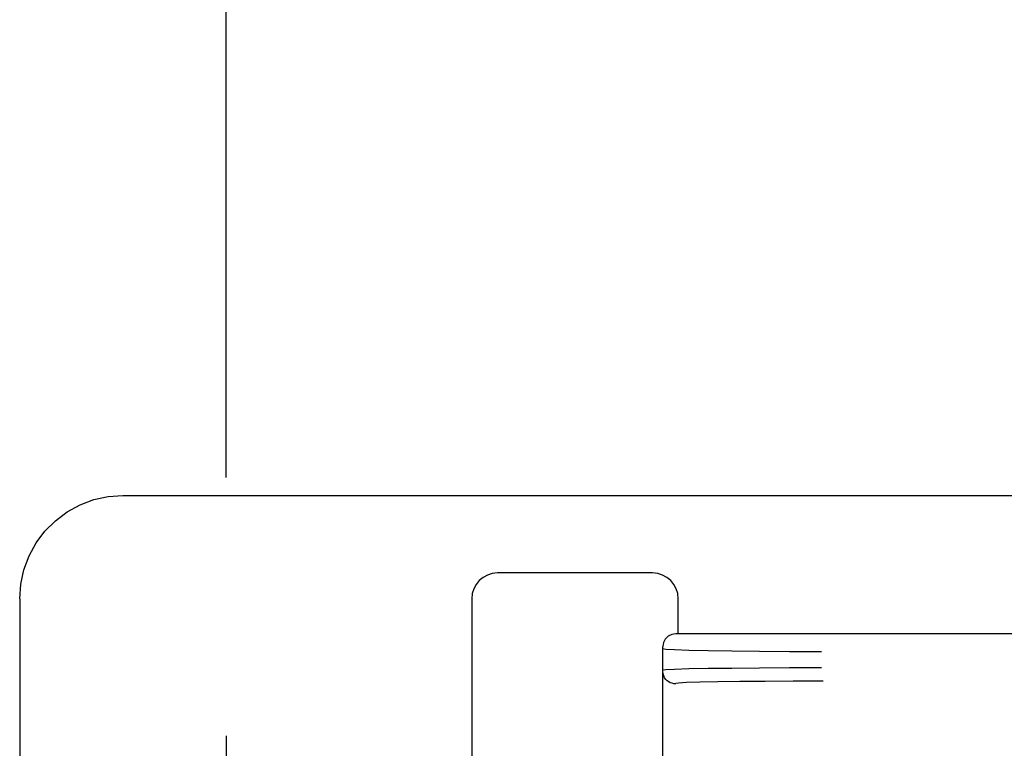
# Model space of a CAD drawing. Extents: x -201 to 904, y -638 to 139.
# Drawn here: x -115 to -77, y 20 to 48 of the extents above; entities that cross this region are included whole.
import ezdxf

# ---------------------------------------------------------------- set-up
doc = ezdxf.new("R2010")
doc.units = 0
doc.header["$MEASUREMENT"] = 0
doc.header["$PDSIZE"] = -1
for name, pattern in [('CENTER', [10.16, 6.35, -1.27, 1.27, -1.27]), ('CONTINOUS', [0]), ('DASHDOT', [1, 0.5, -0.25, 0, -0.25])]:
    doc.linetypes.add(name, pattern=pattern)
doc.layers.get('0').update_dxf_attribs({"linetype": 'CONTINUOUS'})
doc.layers.get('DEFPOINTS').update_dxf_attribs({"linetype": 'CONTINUOUS'})
for name, color, linetype in [('10', 4, 'CONTINOUS'), ('16', 6, 'DASHDOT'), ('30', 9, 'CONTINUOUS')]:
    doc.layers.add(name, color=color, linetype=linetype)
doc.styles.add('DIM', font='simplex.shx', dxfattribs={"width": 0.8, "bigfont": 'bigfont.shx'})
doc.dimstyles.new('ISO-25-2', dxfattribs={"dimtxt": 15, "dimasz": 10, "dimexe": 10, "dimexo": 10, "dimgap": 5, "dimtad": 1, "dimdec": 8, "dimdsep": 46, "dimtxsty": 'DIM', "dimblk": 'OPEN', "dimcen": 2.5, "dimadec": 0, "dimazin": 0, "dimtfac": 1, "dimtdec": 8, "dimtmove": 2, "dimatfit": 2, "dimldrblk": 'OPEN', "dimfxl": 1, "dimarcsym": 0})

# ---------------------------------------------------------------- blocks, each defined once
blk = doc.blocks.new('_OPEN')
at = {"color": 0, "linetype": 'ByBlock'}
for p, q in [((-1, 0.1667), (0, 0)), ((0, 0), (-1, -0.1667)), ((0, 0), (-1, 0))]:
    blk.add_line(p, q, dxfattribs=at)
blk = doc.blocks.new('*D5')
at = {"layer": '30', "color": 0, "linetype": 'Continuous', "lineweight": -2}
for p, q in [((-107, 30.7), (-107, 120)), ((107, 15.7), (107, 120)), ((-97, 110), (97, 110))]:
    blk.add_line(p, q, dxfattribs=at)
at = {"layer": 'DEFPOINTS', "color": 0, "linetype": 'Continuous'}
for p in [(107, 110), (-107, 20.7), (107, 5.7)]:
    blk.add_point(p, dxfattribs=at)
at = {"layer": '30', "color": 0, "linetype": 'Continuous', "lineweight": -2, "xscale": 10, "yscale": 10, "zscale": 10, "rotation": 180}
blk.add_blockref('_OPEN', (-107, 110), dxfattribs=at)
at = {"layer": '30', "color": 0, "linetype": 'Continuous', "lineweight": -2, "xscale": 10, "yscale": 10, "zscale": 10}
blk.add_blockref('_OPEN', (107, 110), dxfattribs=at)
at = {"layer": '30', "color": 0, "linetype": 'Continuous', "insert": (0, 122.5), "char_height": 15, "attachment_point": 5, "style": 'DIM'}
blk.add_mtext('214', dxfattribs=at)

msp = doc.modelspace()

# ---------------------------------------------------------------- linework, layer by layer
at = {"layer": '10', "linetype": 'Continuous'}
for p, q in [((-111.00060922, 30), (111.00060922, 30)), ((-90.5, 27), (-96.5, 27)), ((-115, 26.00060922), (-115, 4.7)), ((-97.5, 26), (-97.5, 7.5)), ((-89.5, 24.65), (-89.5, 26)), ((-66.83015846, 24.65), (-89.6, 24.65)), ((-90.1, 0.43040529), (-90.1, 24.14998477)), ((-90.09068074, 23.09911733), (-90.1, 23.19193937))]:
    msp.add_line(p, q, dxfattribs=at)
for points in [[(-115, 26.00060922), (-114.95928778, 26.56988576), (-114.83798795, 27.12752297), (-114.63857969, 27.66217842), (-114.36512792, 28.16298084), (-114.02319942, 28.61974961), (-113.61974938, 29.02319962), (-113.16298061, 29.36512806), (-112.66217825, 29.63857977), (-112.12752287, 29.83798798), (-111.56988572, 29.95928778), (-111.00060922, 30)], [(-89.6, 24.65), (-89.75450425, 24.62552889), (-89.89388789, 24.55450903), (-90.00450505, 24.4438911), (-90.07552687, 24.30450225), (-90.1, 24.14998477)], [(-90.1, 24.07467238), (-89.98563519, 24.05424755), (-89.64629041, 24.03449027), (-89.09308123, 24.01604629), (-88.34409943, 23.99951826), (-87.42381711, 23.98544589), (-86.36230192, 23.9742886), (-85.19423945, 23.96641042), (-83.95779939, 23.96206806)], [(-83.95779939, 23.32825457), (-85.19426762, 23.32478108), (-86.36234185, 23.31847875), (-87.42385861, 23.30955308), (-88.34413682, 23.29829538), (-89.09311005, 23.28507328), (-89.64630767, 23.27031865), (-89.98564092, 23.25451362), (-90.1, 23.23817478)], [(-89.80951638, 22.75437448), (-89.87313533, 22.78802139), (-89.93183702, 22.83103565), (-89.98451948, 22.88341174), (-90.02984103, 22.94529506), (-90.06605676, 23.01703299), (-90.09068074, 23.09911733)], [(-89.59999532, 22.71154059), (-89.67171713, 22.71588517), (-89.74201889, 22.73024878), (-89.80951638, 22.75437448)], [(-89.59999532, 22.7382188), (-89.49349086, 22.75458774), (-89.17804304, 22.77039362), (-88.66449449, 22.78513517), (-87.96974818, 22.79834102), (-87.11626775, 22.80958752), (-86.13141559, 22.81851151), (-85.04662533, 22.82482101), (-83.89688357, 22.82830233)]]:
    msp.add_lwpolyline(points, dxfattribs=at)
for centre, start, end in [((-96.5, 26), 90, 180), ((-90.5, 26), 0, 90)]:
    msp.add_arc(centre, 1, start, end, dxfattribs=at)
at = {"layer": '16', "linetype": 'CENTER'}
msp.add_line((-107, 20.7), (-107, -5.7), dxfattribs=at)

# ---------------------------------------------------------------- dimensions: what is measured, and where the dimension line sits
at = {"layer": '30', "linetype": 'Continuous'}
dim = msp.add_linear_dim(base=(107, 110), p1=(-107, 20.7), p2=(107, 5.7), dimstyle='ISO-25-2', dxfattribs=at)
dim.commit()
dim.dimension.update_dxf_attribs({"geometry": '*D5', "text_midpoint": (0, 122.5)})

doc.saveas('drawing.dxf')
